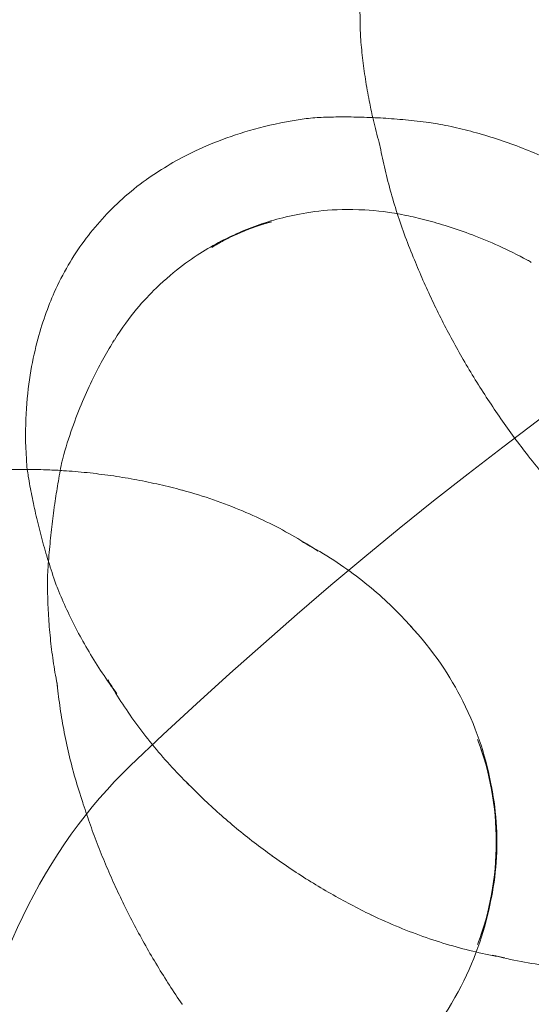
# Model space of a CAD drawing. Units: millimetres. Extents: x 7811 to 17741, y -4522 to 4931.
# Drawn here: x 14973 to 14982, y 65 to 82 of the extents above; entities that cross this region are included whole.
import ezdxf

# ---------------------------------------------------------------- set-up
doc = ezdxf.new("R2010")
doc.units = ezdxf.units.MM
doc.header["$LTSCALE"] = 700
doc.layers.add('HAGS-DIM', color=7, linetype='Continuous')
doc.styles.add('HAGS-DIM', font='txt.shx', dxfattribs={"height": 300})
doc.dimstyles.new('HAGS-DIM2', dxfattribs={"dimtxt": 300, "dimasz": 250, "dimexe": 200, "dimexo": 500, "dimgap": 50, "dimtad": 0, "dimdec": 1, "dimlfac": 0.001, "dimzin": 0, "dimdsep": 46, "dimtxsty": 'HAGS-DIM', "dimblk1": 'CLOSED', "dimblk2": 'CLOSED', "dimsah": 1, "dimcen": 2.5, "dimse1": 1, "dimse2": 1, "dimclrd": 2, "dimclre": 2, "dimclrt": 7, "dimadec": 0, "dimazin": 0, "dimtfac": 1, "dimtdec": 1, "dimtix": 1, "dimtmove": 0, "dimatfit": 3, "dimldrblk": 'CLOSED', "dimfxl": 1, "dimtolj": 1, "dimtzin": 0, "dimarcsym": 0})

# ---------------------------------------------------------------- blocks, each defined once
blk = doc.blocks.new('_CLOSED')
at = {"color": 0, "linetype": 'ByBlock'}
for p, q in [((-1, 0.166667), (0, 0)), ((-1, 0.166667), (-1, -0.166667)), ((0, 0), (-1, -0.166667)), ((0, 0), (-1, 0))]:
    blk.add_line(p, q, dxfattribs=at)
blk = doc.blocks.new('*D21')
at = {"layer": 'DEFPOINTS', "color": 0, "linetype": 'Continuous', "transparency": 16777216}
for p in [(15746.39, 4120.242), (10636.971, -4522.109), (15746.39, -4522.109)]:
    blk.add_point(p, dxfattribs=at)
at = {"layer": 'HAGS-DIM', "color": 2, "linetype": 'Continuous', "lineweight": -2, "transparency": 16777216}
for p, q in [((10886.971, 4120.242), (12982.843, 4120.242)), ((15496.39, 4120.242), (13582.843, 4120.242))]:
    blk.add_line(p, q, dxfattribs=at)
at = {"layer": 'HAGS-DIM', "color": 2, "linetype": 'Continuous', "lineweight": -2, "transparency": 16777216, "xscale": 250, "yscale": 250, "zscale": 250, "rotation": 180}
blk.add_blockref('_CLOSED', (10636.971, 4120.242), dxfattribs=at)
at = {"layer": 'HAGS-DIM', "color": 2, "linetype": 'Continuous', "lineweight": -2, "transparency": 16777216, "xscale": 250, "yscale": 250, "zscale": 250}
blk.add_blockref('_CLOSED', (15746.39, 4120.242), dxfattribs=at)
at = {"layer": 'HAGS-DIM', "color": 7, "linetype": 'Continuous', "transparency": 16777216, "insert": (13282.843, 4120.242), "char_height": 300, "attachment_point": 5, "style": 'HAGS-DIM'}
blk.add_mtext('\\A1;5.1', dxfattribs=at)
blk = doc.blocks.new('*D22')
at = {"layer": 'DEFPOINTS', "color": 0, "linetype": 'Continuous', "transparency": 16777216}
for p in [(8582.069, 1988.718), (17740.833, 1988.718), (17740.833, -2123.011)]:
    blk.add_point(p, dxfattribs=at)
at = {"layer": 'HAGS-DIM', "color": 2, "linetype": 'Continuous', "lineweight": -2, "transparency": 16777216}
for p, q in [((8582.069, 1738.718), (8582.069, 328.53)), ((8582.069, -1873.011), (8582.069, -421.47))]:
    blk.add_line(p, q, dxfattribs=at)
at = {"layer": 'HAGS-DIM', "color": 2, "linetype": 'Continuous', "lineweight": -2, "transparency": 16777216, "xscale": 250, "yscale": 250, "zscale": 250}
for p, rotation in [((8582.069, 1988.718), 90), ((8582.069, -2123.011), 270)]:
    blk.add_blockref('_CLOSED', p, dxfattribs=dict(at, rotation=rotation))
at = {"layer": 'HAGS-DIM', "color": 7, "linetype": 'Continuous', "transparency": 16777216, "insert": (8582.069, -46.47), "char_height": 300, "attachment_point": 5, "rotation": 90, "style": 'HAGS-DIM'}
blk.add_mtext('\\A1;4,2', dxfattribs=at)
blk = doc.blocks.new('A$C4F713896')
at = {"color": 0, "linetype": 'Continuous', "lineweight": 0}
for centre, major_axis, ratio, start_param, end_param in [((-2805.394, 3417.457), (0, 108.55), 0.707107, 0.022255, 0.593204), ((-2839.394, 3522.525), (-4.885, -2.512), 0.202339, 6.188283, 6.198387), ((-2846.502, 3514.757), (-2.889, -3.538), 0.612372, 3.635845, 3.72507), ((-2845.438, 3513.889), (-3.474, -4.255), 0.612372, 3.464718, 3.504784), ((-2838.579, 3520.94), (-5.37, -2.762), 0.202339, 6.22256, 6.242665), ((-2847.476, 3515.553), (-1.965, -2.406), 0.612372, 4.292947, 4.293966), ((-2846.166, 3516.208), (1.387, 0.592), 0.365561, 1.185837, 1.955755), ((-2845.841, 3515.446), (2.857, 1.22), 0.365561, 0.481466, 0.481703), ((-2837.66, 3519.152), (-5.7, -2.932), 0.202339, 6.264899, 6.268201), ((-2845.259, 3514.084), (4.2, 1.794), 0.365561, 0.242903, 0.283104), ((-2847.476, 3515.553), (-1.965, -2.406), 0.612372, 5.130812, 5.131831), ((-2845.841, 3515.446), (2.857, 1.22), 0.365561, 2.659889, 2.660126), ((-2836.794, 3517.469), (-5.733, -2.948), 0.202339, 0.010114, 0.010357), ((-2846.502, 3514.757), (-2.889, -3.538), 0.612372, 5.699708, 5.751766), ((-2845.259, 3514.084), (4.2, 1.794), 0.365561, 2.858488, 2.898689), ((-2835.897, 3515.725), (-5.526, -2.842), 0.202339, 0.038303, 0.039263), ((-2846.502, 3514.757), (-2.889, -3.538), 0.612372, 5.751766, 5.788933), ((-2849.636, 3506.14), (0, -6.447), 0.707107, 3.091445, 3.092621), ((-2848.22, 3506.14), (0, -6.213), 0.707107, 2.95045, 2.955176), ((-2846.697, 3506.14), (0, -5.563), 0.707107, 2.706152, 2.78712), ((-2844.624, 3512.597), (5.052, 2.157), 0.365561, 2.960477, 2.979891), ((-2845.438, 3513.889), (-3.474, -4.255), 0.612372, 5.919994, 5.96006), ((-2845.458, 3506.14), (0, -4.712), 0.707107, 2.446126, 2.496923), ((-2843.959, 3511.039), (5.554, 2.372), 0.365561, 3.026166, 3.064513), ((-2844.324, 3512.979), (-3.819, -4.678), 0.612372, 6.054039, 6.130725), ((-2844.538, 3506.14), (0, -3.661), 0.707107, 1.064079, 2.077514), ((-2844.349, 3499.17), (0, 10), 0.707107, 0.593204, 1.340523), ((-2843.067, 3511.952), (-4.054, -4.965), 0.612372, 6.21458, 6.226983), ((-2843.208, 3509.282), (5.895, 2.517), 0.365561, 3.106828, 3.113107), ((-2841.883, 3510.986), (-4.077, -4.994), 0.612372, 0.037927, 0.038837), ((-2842.502, 3507.628), (5.929, 2.532), 0.365561, 3.160819, 3.161281), ((-2840.657, 3509.985), (-3.93, -4.813), 0.612372, 0.144061, 0.147695), ((-2839.338, 3508.908), (-3.518, -4.309), 0.612372, 0.272209, 0.332844), ((-2841.77, 3505.913), (5.714, 2.44), 0.365561, 3.214448, 3.216276)]:
    blk.add_ellipse(centre, major_axis=major_axis, ratio=ratio, start_param=start_param, end_param=end_param, dxfattribs=at)
for points, knots in [([(-2844.255, 3522.07), (-2844.265, 3521.949), (-2844.275, 3521.826), (-2844.291, 3521.576), (-2844.297, 3521.45), (-2844.308, 3521.193), (-2844.311, 3521.062), (-2844.315, 3520.798), (-2844.316, 3520.665), (-2844.313, 3520.394), (-2844.31, 3520.256), (-2844.305, 3520.117)], [7.727109, 7.727109, 7.727109, 7.727109, 7.73350298, 7.73350298, 7.73989695, 7.73989695, 7.74629093, 7.74629093, 7.75268491, 7.75268491, 7.75907889, 7.75907889, 7.75907889, 7.75907889]), ([(-2844.305, 3520.105), (-2844.295, 3519.986), (-2844.284, 3519.866), (-2844.256, 3519.621), (-2844.239, 3519.498), (-2844.2, 3519.248), (-2844.178, 3519.122), (-2844.134, 3518.9), (-2844.114, 3518.804), (-2844.092, 3518.707)], [7.76918295, 7.76918295, 7.76918295, 7.76918295, 7.77803861, 7.77803861, 7.78689428, 7.78689428, 7.79574994, 7.79574994, 7.80240436, 7.80240436, 7.80240436, 7.80240436]), ([(-2848.022, 3517.632), (-2847.912, 3517.71), (-2847.793, 3517.788), (-2847.53, 3517.946), (-2847.387, 3518.024), (-2847.069, 3518.179), (-2846.894, 3518.255), (-2846.507, 3518.401), (-2846.295, 3518.469), (-2845.825, 3518.592), (-2845.567, 3518.645), (-2845.285, 3518.684)], [5.5954782, 5.5954782, 5.5954782, 5.5954782, 5.7090536, 5.7090536, 5.8226291, 5.8226291, 5.9362046, 5.9362046, 6.0497801, 6.0497801, 6.1633555, 6.1633555, 6.1633555, 6.1633555]), ([(-2844.987, 3518.711), (-2844.875, 3518.715), (-2844.761, 3518.718), (-2844.528, 3518.719), (-2844.408, 3518.718), (-2844.164, 3518.711), (-2844.039, 3518.706), (-2843.784, 3518.69), (-2843.654, 3518.68), (-2843.389, 3518.655), (-2843.254, 3518.64), (-2843.116, 3518.622)], [6.2525804, 6.2525804, 6.2525804, 6.2525804, 6.2787927, 6.2787927, 6.305005, 6.305005, 6.3312172, 6.3312172, 6.3574295, 6.3574295, 6.3836418, 6.3836418, 6.3836418, 6.3836418]), ([(-2844.092, 3518.707), (-2844.084, 3518.675), (-2844.077, 3518.644), (-2844.038, 3518.483), (-2844.004, 3518.354), (-2843.968, 3518.224)], [7.80240436, 7.80240436, 7.80240436, 7.80240436, 7.8046056, 7.8046056, 7.81346126, 7.81346126, 7.81346126, 7.81346126]), ([(-2842.971, 3518.599), (-2842.845, 3518.576), (-2842.717, 3518.549), (-2842.458, 3518.487), (-2842.326, 3518.453), (-2842.062, 3518.376), (-2841.928, 3518.334), (-2841.66, 3518.241), (-2841.525, 3518.19), (-2841.254, 3518.08), (-2841.119, 3518.021), (-2840.984, 3517.958)], [0.1405224, 0.1405224, 0.1405224, 0.1405224, 0.1746554, 0.1746554, 0.2087884, 0.2087884, 0.2429213, 0.2429213, 0.2770543, 0.2770543, 0.3111873, 0.3111873, 0.3111873, 0.3111873]), ([(-2843.973, 3518.249), (-2843.949, 3518.117), (-2843.922, 3517.985), (-2843.86, 3517.718), (-2843.826, 3517.584), (-2843.752, 3517.314), (-2843.712, 3517.179), (-2843.625, 3516.909), (-2843.578, 3516.774), (-2843.478, 3516.505), (-2843.425, 3516.371), (-2843.368, 3516.238)], [7.7933564, 7.7933564, 7.7933564, 7.7933564, 7.80248465, 7.80248465, 7.81161291, 7.81161291, 7.82074116, 7.82074116, 7.82986941, 7.82986941, 7.83899767, 7.83899767, 7.83899767, 7.83899767]), ([(-2849.621, 3515.674), (-2849.547, 3515.841), (-2849.466, 3515.997), (-2849.294, 3516.292), (-2849.202, 3516.431), (-2849.007, 3516.697), (-2848.903, 3516.824), (-2848.682, 3517.068), (-2848.564, 3517.186), (-2848.309, 3517.414), (-2848.173, 3517.524), (-2848.024, 3517.63)], [4.7576139, 4.7576139, 4.7576139, 4.7576139, 4.924983, 4.924983, 5.0923521, 5.0923521, 5.2597211, 5.2597211, 5.4270902, 5.4270902, 5.5944593, 5.5944593, 5.5944593, 5.5944593]), ([(-2848.579, 3514.848), (-2848.311, 3515.279), (-2848.065, 3515.543), (-2847.517, 3516.074), (-2847.249, 3516.257), (-2846.752, 3516.558), (-2846.525, 3516.669), (-2846.044, 3516.862), (-2845.794, 3516.943), (-2845.169, 3517.074), (-2844.805, 3517.136), (-2844.026, 3517.094), (-2843.792, 3517.069), (-2843.516, 3517.011)], [3.46843, 3.46843, 3.46843, 3.46843, 3.748178, 3.748178, 4.183816, 4.183816, 4.619453, 4.619453, 5.05509, 5.05509, 5.490727, 5.490727, 5.646616, 5.646616, 5.646616, 5.646616]), ([(-2846.888, 3516.456), (-2846.818, 3516.499), (-2846.75, 3516.537), (-2846.616, 3516.609), (-2846.55, 3516.642), (-2846.417, 3516.703), (-2846.35, 3516.731), (-2846.214, 3516.785), (-2846.145, 3516.81), (-2846.001, 3516.857), (-2845.926, 3516.88), (-2845.846, 3516.901)], [4.1725639, 4.1725639, 4.1725639, 4.1725639, 4.3265475, 4.3265475, 4.480531, 4.480531, 4.6345146, 4.6345146, 4.7884982, 4.7884982, 4.9424817, 4.9424817, 4.9424817, 4.9424817]), ([(-2843.515, 3517.011), (-2843.405, 3516.987), (-2843.289, 3516.961), (-2843.045, 3516.897), (-2842.917, 3516.861), (-2842.649, 3516.776), (-2842.509, 3516.728), (-2842.216, 3516.616), (-2842.063, 3516.553), (-2841.745, 3516.409), (-2841.58, 3516.327), (-2841.409, 3516.235)], [5.6468529, 5.6468529, 5.6468529, 5.6468529, 5.6865253, 5.6865253, 5.7261976, 5.7261976, 5.76587, 5.76587, 5.8055423, 5.8055423, 5.8452147, 5.8452147, 5.8452147, 5.8452147]), ([(-2843.37, 3516.242), (-2843.322, 3516.123), (-2843.272, 3516.005), (-2843.169, 3515.769), (-2843.115, 3515.652), (-2843.005, 3515.419), (-2842.948, 3515.303), (-2842.832, 3515.073), (-2842.772, 3514.959), (-2842.648, 3514.732), (-2842.585, 3514.62), (-2842.521, 3514.509)], [7.83569541, 7.83569541, 7.83569541, 7.83569541, 7.84142404, 7.84142404, 7.84715267, 7.84715267, 7.8528813, 7.8528813, 7.85860994, 7.85860994, 7.86433387, 7.86433387, 7.86433387, 7.86433387]), ([(-2850.106, 3512.78), (-2850.124, 3513.064), (-2850.123, 3513.327), (-2850.098, 3513.812), (-2850.073, 3514.034), (-2850.008, 3514.442), (-2849.968, 3514.628), (-2849.88, 3514.971), (-2849.831, 3515.127), (-2849.73, 3515.416), (-2849.677, 3515.549), (-2849.622, 3515.672)], [4.1887176, 4.1887176, 4.1887176, 4.1887176, 4.3022931, 4.3022931, 4.4158686, 4.4158686, 4.5294441, 4.5294441, 4.6430195, 4.6430195, 4.756595, 4.756595, 4.756595, 4.756595]), ([(-2849.476, 3512.791), (-2849.424, 3512.977), (-2849.369, 3513.153), (-2849.253, 3513.482), (-2849.193, 3513.637), (-2849.071, 3513.925), (-2849.009, 3514.06), (-2848.885, 3514.312), (-2848.822, 3514.43), (-2848.7, 3514.65), (-2848.639, 3514.752), (-2848.58, 3514.848)], [3.269831, 3.269831, 3.269831, 3.269831, 3.3095033, 3.3095033, 3.3491757, 3.3491757, 3.388848, 3.388848, 3.4285203, 3.4285203, 3.4681927, 3.4681927, 3.4681927, 3.4681927]), ([(-2842.521, 3514.509), (-2842.453, 3514.391), (-2842.383, 3514.275), (-2842.241, 3514.044), (-2842.168, 3513.93), (-2842.021, 3513.705), (-2841.945, 3513.593), (-2841.792, 3513.374), (-2841.715, 3513.265), (-2841.557, 3513.051), (-2841.477, 3512.946), (-2841.396, 3512.842)], [7.86409584, 7.86409584, 7.86409584, 7.86409584, 7.86973355, 7.86973355, 7.87537126, 7.87537126, 7.88100896, 7.88100896, 7.88664667, 7.88664667, 7.89228438, 7.89228438, 7.89228438, 7.89228438]), ([(-2841.396, 3512.841), (-2841.297, 3512.716), (-2841.196, 3512.593), (-2840.991, 3512.356), (-2840.887, 3512.241), (-2840.677, 3512.018), (-2840.57, 3511.91), (-2840.356, 3511.703), (-2840.249, 3511.602), (-2840.033, 3511.41), (-2839.924, 3511.317), (-2839.816, 3511.228)], [7.89324415, 7.89324415, 7.89324415, 7.89324415, 7.90284404, 7.90284404, 7.91244394, 7.91244394, 7.92204384, 7.92204384, 7.93164373, 7.93164373, 7.94124363, 7.94124363, 7.94124363, 7.94124363]), ([(-2851.368, 3512.529), (-2851.249, 3512.543), (-2851.129, 3512.556), (-2850.875, 3512.578), (-2850.742, 3512.587), (-2850.476, 3512.599), (-2850.342, 3512.603), (-2850.074, 3512.605), (-2849.941, 3512.603), (-2849.711, 3512.596), (-2849.614, 3512.591), (-2849.518, 3512.586)], [6.1970428, 6.1970428, 6.1970428, 6.1970428, 6.2223221, 6.2223221, 6.2500748, 6.2500748, 6.2778274, 6.2778274, 6.3055801, 6.3055801, 6.3256315, 6.3256315, 6.3256315, 6.3256315]), ([(-2849.613, 3512.01), (-2849.596, 3512.127), (-2849.578, 3512.243), (-2849.538, 3512.478), (-2849.517, 3512.596), (-2849.494, 3512.712)], [9.48877641, 9.48877641, 9.48877641, 9.48877641, 9.50045772, 9.50045772, 9.51281529, 9.51281529, 9.51281529, 9.51281529]), ([(-2849.612, 3510.667), (-2849.656, 3510.798), (-2849.698, 3510.927), (-2849.776, 3511.182), (-2849.812, 3511.308), (-2849.878, 3511.554), (-2849.908, 3511.675), (-2849.963, 3511.914), (-2849.988, 3512.031), (-2850.034, 3512.26), (-2850.054, 3512.372), (-2850.073, 3512.482)], [3.9684314, 3.9684314, 3.9684314, 3.9684314, 3.9946437, 3.9946437, 4.0208559, 4.0208559, 4.0470682, 4.0470682, 4.0732805, 4.0732805, 4.0994928, 4.0994928, 4.0994928, 4.0994928]), ([(-2849.413, 3512.579), (-2849.274, 3512.569), (-2849.136, 3512.557), (-2848.862, 3512.527), (-2848.726, 3512.51), (-2848.455, 3512.47), (-2848.321, 3512.447), (-2848.054, 3512.398), (-2847.923, 3512.37), (-2847.662, 3512.311), (-2847.533, 3512.279), (-2847.405, 3512.245)], [0.0489712, 0.0489712, 0.0489712, 0.0489712, 0.0764603, 0.0764603, 0.1039494, 0.1039494, 0.1314385, 0.1314385, 0.1589276, 0.1589276, 0.1864167, 0.1864167, 0.1864167, 0.1864167]), ([(-2847.385, 3512.24), (-2847.205, 3512.19), (-2847.028, 3512.136), (-2846.684, 3512.017), (-2846.517, 3511.952), (-2846.192, 3511.816), (-2846.035, 3511.744), (-2845.731, 3511.593), (-2845.585, 3511.514), (-2845.303, 3511.352), (-2845.168, 3511.269), (-2845.038, 3511.183)], [0.1911424, 0.1911424, 0.1911424, 0.1911424, 0.240002, 0.240002, 0.2888616, 0.2888616, 0.3377212, 0.3377212, 0.3865808, 0.3865808, 0.4354404, 0.4354404, 0.4354404, 0.4354404]), ([(-2849.736, 3510.808), (-2849.727, 3510.945), (-2849.717, 3511.081), (-2849.693, 3511.347), (-2849.68, 3511.479), (-2849.65, 3511.737), (-2849.634, 3511.864), (-2849.615, 3511.996), (-2849.614, 3512.003), (-2849.613, 3512.01)], [9.45102744, 9.45102744, 9.45102744, 9.45102744, 9.46338501, 9.46338501, 9.47574258, 9.47574258, 9.48810015, 9.48810015, 9.48877641, 9.48877641, 9.48877641, 9.48877641]), ([(-2845.332, 3511.357), (-2845.156, 3511.264), (-2844.988, 3511.167), (-2844.669, 3510.964), (-2844.519, 3510.859), (-2844.236, 3510.645), (-2844.103, 3510.536), (-2843.853, 3510.315), (-2843.736, 3510.203), (-2843.519, 3509.98), (-2843.418, 3509.868), (-2843.323, 3509.757)], [0.354473, 0.354473, 0.354473, 0.354473, 0.4226718, 0.4226718, 0.4908705, 0.4908705, 0.5590692, 0.5590692, 0.6272679, 0.6272679, 0.6954667, 0.6954667, 0.6954667, 0.6954667]), ([(-2849.563, 3508.831), (-2849.59, 3508.966), (-2849.613, 3509.1), (-2849.654, 3509.366), (-2849.671, 3509.498), (-2849.699, 3509.76), (-2849.71, 3509.89), (-2849.727, 3510.146), (-2849.733, 3510.272), (-2849.739, 3510.521), (-2849.739, 3510.644), (-2849.737, 3510.765)], [3.06380567, 3.06380567, 3.06380567, 3.06380567, 3.08073021, 3.08073021, 3.09765476, 3.09765476, 3.1145793, 3.1145793, 3.13150385, 3.13150385, 3.14842839, 3.14842839, 3.14842839, 3.14842839]), ([(-2848.534, 3508.711), (-2848.623, 3508.83), (-2848.708, 3508.951), (-2848.87, 3509.194), (-2848.946, 3509.316), (-2849.091, 3509.561), (-2849.159, 3509.683), (-2849.288, 3509.927), (-2849.348, 3510.049), (-2849.46, 3510.291), (-2849.512, 3510.411), (-2849.56, 3510.53)], [3.7577006, 3.7577006, 3.7577006, 3.7577006, 3.7918336, 3.7918336, 3.8259665, 3.8259665, 3.8600995, 3.8600995, 3.8942325, 3.8942325, 3.9283655, 3.9283655, 3.9283655, 3.9283655]), ([(-2843.456, 3509.906), (-2843.04, 3509.464), (-2842.745, 3509.013), (-2842.267, 3508.061), (-2842.115, 3507.565), (-2841.944, 3506.607), (-2841.925, 3506.143), (-2842.008, 3505.199), (-2842.109, 3504.719), (-2842.493, 3503.71), (-2842.776, 3503.177), (-2843.293, 3502.552), (-2843.372, 3502.462), (-2843.456, 3502.373)], [0.64467, 0.64467, 0.64467, 0.64467, 0.953005, 0.953005, 1.323456, 1.323456, 1.693906, 1.693906, 2.064357, 2.064357, 2.434807, 2.434807, 2.496923, 2.496923, 2.496923, 2.496923]), ([(-2849.127, 3506.827), (-2849.175, 3506.967), (-2849.218, 3507.107), (-2849.299, 3507.389), (-2849.336, 3507.53), (-2849.402, 3507.811), (-2849.432, 3507.951), (-2849.484, 3508.231), (-2849.507, 3508.369), (-2849.546, 3508.645), (-2849.563, 3508.782), (-2849.576, 3508.917)], [3.01521184, 3.01521184, 3.01521184, 3.01521184, 3.03260001, 3.03260001, 3.04998819, 3.04998819, 3.06737637, 3.06737637, 3.08476455, 3.08476455, 3.10215273, 3.10215273, 3.10215273, 3.10215273]), ([(-2847.285, 3507.135), (-2847.399, 3507.247), (-2847.51, 3507.362), (-2847.723, 3507.596), (-2847.826, 3507.715), (-2848.022, 3507.957), (-2848.117, 3508.08), (-2848.297, 3508.327), (-2848.382, 3508.452), (-2848.545, 3508.703), (-2848.622, 3508.829), (-2848.694, 3508.955)], [3.661443, 3.661443, 3.661443, 3.661443, 3.6960318, 3.6960318, 3.7306205, 3.7306205, 3.7652092, 3.7652092, 3.799798, 3.799798, 3.8343867, 3.8343867, 3.8343867, 3.8343867]), ([(-2842.274, 3507.916), (-2842.177, 3507.669), (-2842.105, 3507.428), (-2842, 3506.952), (-2841.966, 3506.719), (-2841.933, 3506.255), (-2841.933, 3506.024), (-2841.966, 3505.56), (-2842, 3505.327), (-2842.105, 3504.852), (-2842.177, 3504.61), (-2842.274, 3504.363)], [1.064079, 1.064079, 1.064079, 1.064079, 1.266766, 1.266766, 1.469453, 1.469453, 1.67214, 1.67214, 1.874827, 1.874827, 2.077514, 2.077514, 2.077514, 2.077514]), ([(-2845.839, 3505.899), (-2845.944, 3505.975), (-2846.049, 3506.053), (-2846.256, 3506.212), (-2846.358, 3506.293), (-2846.559, 3506.46), (-2846.658, 3506.545), (-2846.853, 3506.718), (-2846.949, 3506.806), (-2847.137, 3506.986), (-2847.229, 3507.077), (-2847.32, 3507.169)], [3.5664028, 3.5664028, 3.5664028, 3.5664028, 3.5878914, 3.5878914, 3.60938, 3.60938, 3.6308686, 3.6308686, 3.6523572, 3.6523572, 3.6738458, 3.6738458, 3.6738458, 3.6738458]), ([(-2848.412, 3505.053), (-2848.468, 3505.169), (-2848.523, 3505.285), (-2848.63, 3505.519), (-2848.682, 3505.637), (-2848.782, 3505.875), (-2848.83, 3505.995), (-2848.923, 3506.235), (-2848.967, 3506.355), (-2849.052, 3506.598), (-2849.093, 3506.719), (-2849.132, 3506.841)], [9.25022368, 9.25022368, 9.25022368, 9.25022368, 9.26111426, 9.26111426, 9.27200485, 9.27200485, 9.28289543, 9.28289543, 9.29378601, 9.29378601, 9.30467659, 9.30467659, 9.30467659, 9.30467659]), ([(-2844.123, 3504.876), (-2844.24, 3504.933), (-2844.356, 3504.992), (-2844.59, 3505.115), (-2844.706, 3505.179), (-2844.937, 3505.312), (-2845.052, 3505.38), (-2845.281, 3505.521), (-2845.394, 3505.594), (-2845.619, 3505.745), (-2845.731, 3505.822), (-2845.842, 3505.901)], [3.4611796, 3.4611796, 3.4611796, 3.4611796, 3.4824064, 3.4824064, 3.5036331, 3.5036331, 3.5248599, 3.5248599, 3.5460866, 3.5460866, 3.5673134, 3.5673134, 3.5673134, 3.5673134]), ([(-2847.404, 3503.327), (-2847.478, 3503.435), (-2847.551, 3503.545), (-2847.693, 3503.767), (-2847.764, 3503.879), (-2847.901, 3504.107), (-2847.969, 3504.222), (-2848.101, 3504.456), (-2848.165, 3504.574), (-2848.291, 3504.812), (-2848.352, 3504.932), (-2848.412, 3505.053)], [9.19705662, 9.19705662, 9.19705662, 9.19705662, 9.20778232, 9.20778232, 9.21850803, 9.21850803, 9.22923373, 9.22923373, 9.23995944, 9.23995944, 9.25065638, 9.25065638, 9.25065638, 9.25065638]), ([(-2841.801, 3504.132), (-2841.947, 3504.157), (-2842.095, 3504.186), (-2842.395, 3504.254), (-2842.547, 3504.293), (-2842.854, 3504.38), (-2843.009, 3504.429), (-2843.322, 3504.537), (-2843.479, 3504.596), (-2843.795, 3504.725), (-2843.952, 3504.795), (-2844.11, 3504.87)], [3.2723961, 3.2723961, 3.2723961, 3.2723961, 3.309426, 3.309426, 3.3464559, 3.3464559, 3.3834857, 3.3834857, 3.4205156, 3.4205156, 3.4575455, 3.4575455, 3.4575455, 3.4575455]), ([(-2839.743, 3503.958), (-2839.874, 3503.949), (-2840.009, 3503.944), (-2840.288, 3503.942), (-2840.432, 3503.945), (-2840.729, 3503.961), (-2840.882, 3503.974), (-2841.195, 3504.011), (-2841.355, 3504.035), (-2841.682, 3504.097), (-2841.849, 3504.134), (-2842.018, 3504.179)], [3.0858879, 3.0858879, 3.0858879, 3.0858879, 3.1353166, 3.1353166, 3.1847453, 3.1847453, 3.234174, 3.234174, 3.2836027, 3.2836027, 3.3330315, 3.3330315, 3.3330315, 3.3330315])]:
    blk.add_open_spline(points, degree=3, knots=knots, dxfattribs=at)
blk.add_open_spline([(-2849.518, 3512.586), (-2849.481, 3512.583), (-2849.444, 3512.581), (-2849.407, 3512.578)], degree=3, dxfattribs=at)

msp = doc.modelspace()

# ---------------------------------------------------------------- block references
at = {"color": 0}
msp.add_blockref('A$C4F713896', (17823.487, -3438.51), dxfattribs=at)

# ---------------------------------------------------------------- dimensions: what is measured, and where the dimension line sits
at = {"layer": 'HAGS-DIM', "color": 0, "linetype": 'Continuous'}
dim = msp.add_linear_dim(base=(15746.39, 4120.242), p1=(10636.971, -4522.109), p2=(15746.39, -4522.109), angle=180, dimstyle='HAGS-DIM2', dxfattribs=at)
dim.commit()
dim.dimension.update_dxf_attribs({"geometry": '*D21', "text_midpoint": (13282.843, 4120.242), "dimtype": 160})
dim = msp.add_linear_dim(base=(8582.069, 1988.718), p1=(17740.833, -2123.011), p2=(17740.833, 1988.718), angle=90, text='4,2', dimstyle='HAGS-DIM2', dxfattribs=at)
dim.commit()
dim.dimension.update_dxf_attribs({"geometry": '*D22', "text_midpoint": (8582.069, -46.47), "dimtype": 160})

doc.saveas('drawing.dxf')
